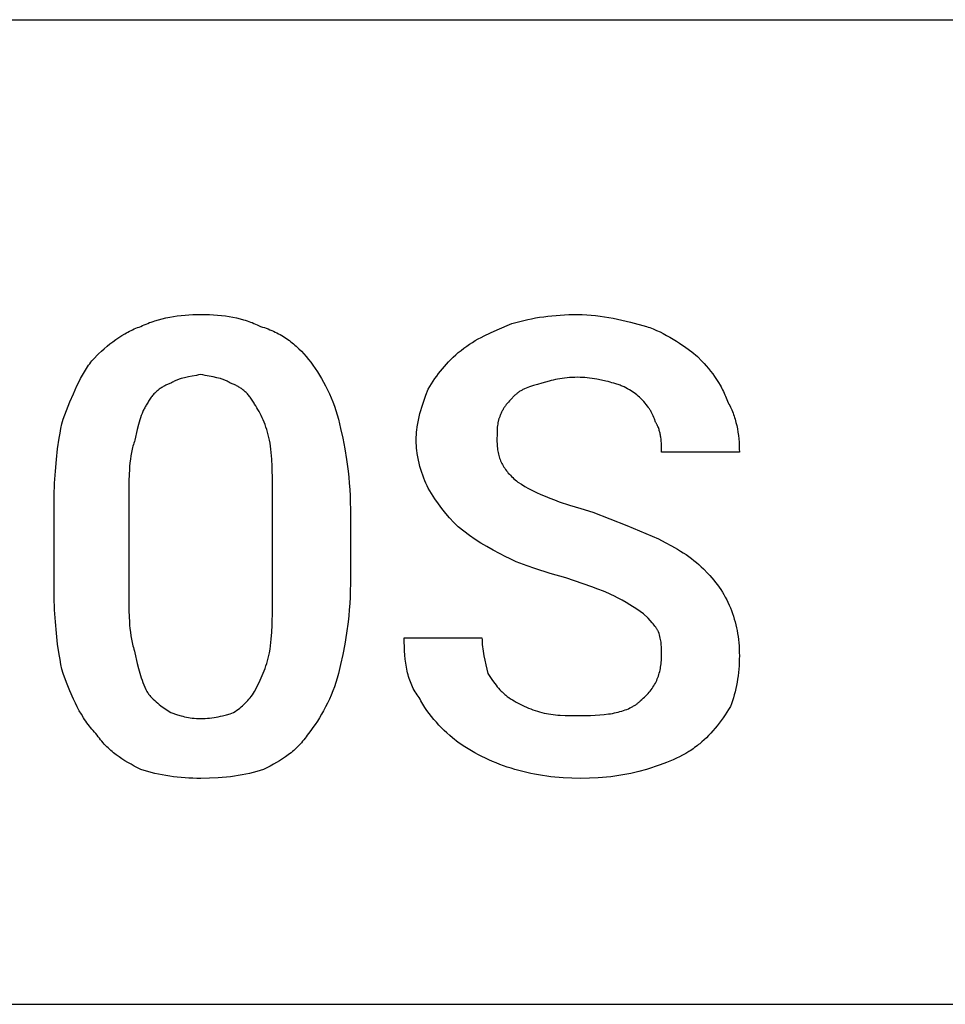
# Model space of a CAD drawing. Units: millimetres. Extents: x 0 to 27000, y -35 to 18400.
# Drawn here: x 16153 to 16572, y 4800 to 5246 of the extents above; entities that cross this region are included whole.
import ezdxf

# ---------------------------------------------------------------- set-up
doc = ezdxf.new("R2010")
doc.units = ezdxf.units.MM
doc.header["$MEASUREMENT"] = 0
doc.layers.add('- TAB', color=4, linetype='Continuous', true_color=0x00ffff)
doc.layers.add('- TITLES', color=7, linetype='Continuous', true_color=0x7fffbf)

msp = doc.modelspace()

# ---------------------------------------------------------------- linework, layer by layer
at = {"layer": '- TAB'}
for points in [[(4500, 5245.56), (27000, 5245.56)], [(15750, 4800), (18000, 4800)]]:
    msp.add_lwpolyline(points, dxfattribs=at)
at = {"layer": '- TITLES'}
for points in [[(16207.86, 5106.74), (16208.62, 5107.12), (16209.4, 5107.47), (16210.18, 5107.82), (16210.97, 5108.14), (16211.76, 5108.46), (16212.56, 5108.75), (16213.37, 5109.04), (16214.19, 5109.3), (16215.83, 5109.8), (16217.5, 5110.24), (16219.19, 5110.64), (16220.89, 5110.98), (16222.62, 5111.27), (16224.35, 5111.52), (16226.1, 5111.72), (16227.86, 5111.89), (16229.62, 5112.01), (16231.39, 5112.1), (16233.17, 5112.15), (16234.95, 5112.16)], [(16234.95, 5112.16), (16236.95, 5112.15), (16238.89, 5112.1), (16240.77, 5112.01), (16242.61, 5111.89), (16244.39, 5111.72), (16246.14, 5111.52), (16247.84, 5111.27), (16249.51, 5110.98), (16251.14, 5110.64), (16252.75, 5110.24), (16254.33, 5109.8), (16255.12, 5109.56), (16255.9, 5109.3), (16256.67, 5109.04), (16257.45, 5108.75), (16258.22, 5108.46), (16258.98, 5108.14), (16260.51, 5107.47), (16262.04, 5106.74)], [(16375.81, 5108.1), (16379.37, 5109.05), (16381.15, 5109.48), (16382.94, 5109.88), (16384.74, 5110.24), (16386.55, 5110.57), (16388.36, 5110.88), (16390.2, 5111.15), (16392.05, 5111.38), (16393.92, 5111.59), (16395.8, 5111.77), (16397.71, 5111.91), (16401.6, 5112.1), (16405.61, 5112.16)], [(16405.61, 5112.16), (16407.64, 5112.13), (16409.67, 5112.04), (16411.69, 5111.89), (16413.71, 5111.7), (16415.72, 5111.45), (16417.72, 5111.16), (16419.71, 5110.83), (16421.69, 5110.47), (16425.59, 5109.65), (16429.41, 5108.73), (16436.76, 5106.74)], [(16186.19, 5091.85), (16188.73, 5094.32), (16190.01, 5095.5), (16191.29, 5096.65), (16192.58, 5097.76), (16193.88, 5098.82), (16195.19, 5099.84), (16196.52, 5100.82), (16197.86, 5101.75), (16199.22, 5102.63), (16200.6, 5103.45), (16201.29, 5103.85), (16202, 5104.23), (16202.71, 5104.59), (16203.42, 5104.94), (16204.14, 5105.28), (16204.87, 5105.6), (16205.61, 5105.91), (16206.35, 5106.2), (16207.1, 5106.48), (16207.86, 5106.74)], [(16262.04, 5106.74), (16262.92, 5106.48), (16263.78, 5106.2), (16264.63, 5105.91), (16265.47, 5105.6), (16266.29, 5105.28), (16267.09, 5104.94), (16267.88, 5104.59), (16268.66, 5104.23), (16269.42, 5103.85), (16270.17, 5103.45), (16270.91, 5103.05), (16271.63, 5102.63), (16272.34, 5102.19), (16273.04, 5101.75), (16273.72, 5101.29), (16274.39, 5100.82), (16275.06, 5100.34), (16275.7, 5099.84), (16276.34, 5099.34), (16276.97, 5098.82), (16277.58, 5098.29), (16278.19, 5097.76), (16278.78, 5097.21), (16279.37, 5096.65), (16280.51, 5095.5), (16281.61, 5094.32), (16282.67, 5093.1), (16283.71, 5091.85)], [(16352.78, 5095.91), (16354.05, 5096.89), (16355.33, 5097.82), (16356.61, 5098.7), (16357.9, 5099.53), (16359.21, 5100.32), (16360.54, 5101.08), (16361.9, 5101.8), (16363.28, 5102.51), (16366.14, 5103.88), (16369.16, 5105.24), (16375.81, 5108.1)], [(16436.76, 5106.74), (16437.52, 5106.48), (16438.28, 5106.21), (16439.8, 5105.61), (16441.32, 5104.95), (16442.83, 5104.25), (16444.33, 5103.49), (16445.83, 5102.7), (16447.31, 5101.86), (16448.78, 5100.99), (16450.23, 5100.08), (16451.66, 5099.15), (16454.47, 5097.22), (16457.18, 5095.23), (16459.78, 5093.2)], [(16337.88, 5078.3), (16339.41, 5080.78), (16340.97, 5083.15), (16341.78, 5084.29), (16342.6, 5085.42), (16343.44, 5086.53), (16344.32, 5087.61), (16345.22, 5088.68), (16346.16, 5089.74), (16347.14, 5090.79), (16348.17, 5091.82), (16349.24, 5092.85), (16350.36, 5093.87), (16351.54, 5094.89), (16352.78, 5095.91)], [(16459.78, 5093.2), (16461.81, 5091.1), (16462.81, 5090.01), (16463.8, 5088.88), (16464.78, 5087.72), (16465.73, 5086.53), (16466.67, 5085.31), (16467.57, 5084.06), (16468.44, 5082.77), (16469.28, 5081.45), (16470.08, 5080.11), (16470.46, 5079.42), (16470.83, 5078.72), (16471.19, 5078.02), (16471.54, 5077.31), (16471.87, 5076.59), (16472.19, 5075.87), (16472.5, 5075.13), (16472.79, 5074.39), (16473.06, 5073.64), (16473.33, 5072.88)], [(16172.64, 5064.76), (16175.71, 5072.61), (16177.29, 5076.3), (16178.91, 5079.82), (16179.74, 5081.51), (16180.59, 5083.16), (16181.46, 5084.74), (16182.36, 5086.28), (16183.27, 5087.76), (16184.22, 5089.18), (16184.7, 5089.87), (16185.19, 5090.54), (16185.68, 5091.2), (16186.19, 5091.85)], [(16283.71, 5091.85), (16284.72, 5090.54), (16285.73, 5089.18), (16286.74, 5087.76), (16287.73, 5086.28), (16288.7, 5084.74), (16289.66, 5083.16), (16290.59, 5081.51), (16291.49, 5079.82), (16292.37, 5078.09), (16293.2, 5076.3), (16294, 5074.48), (16294.75, 5072.61), (16295.46, 5070.7), (16296.11, 5068.75), (16296.71, 5066.77), (16297.25, 5064.76)], [(16234.95, 5085.07), (16233.95, 5084.83), (16232.98, 5084.62), (16231.12, 5084.25), (16229.35, 5083.91), (16227.67, 5083.55), (16226.85, 5083.35), (16226.05, 5083.13), (16225.65, 5083.01), (16225.25, 5082.88), (16224.86, 5082.74), (16224.47, 5082.6), (16224.08, 5082.44), (16223.7, 5082.27), (16223.31, 5082.1), (16222.93, 5081.91), (16222.55, 5081.7), (16222.17, 5081.49), (16221.78, 5081.26), (16221.4, 5081.01)], [(16248.49, 5081.01), (16248.11, 5081.26), (16247.73, 5081.49), (16247.35, 5081.7), (16246.97, 5081.91), (16246.58, 5082.1), (16246.2, 5082.27), (16245.81, 5082.44), (16245.42, 5082.6), (16245.03, 5082.74), (16244.64, 5082.88), (16244.25, 5083.01), (16243.85, 5083.13), (16243.04, 5083.35), (16242.23, 5083.55), (16240.54, 5083.91), (16238.78, 5084.25), (16236.92, 5084.62), (16235.95, 5084.83), (16234.95, 5085.07)], [(16221.4, 5081.01), (16221.02, 5080.88), (16220.64, 5080.74), (16220.26, 5080.59), (16219.88, 5080.44), (16219.5, 5080.27), (16219.13, 5080.1), (16218.75, 5079.91), (16218.38, 5079.72), (16218, 5079.52), (16217.63, 5079.3), (16217.27, 5079.08), (16216.9, 5078.84), (16216.54, 5078.6), (16216.18, 5078.34), (16215.83, 5078.07), (16215.48, 5077.79), (16215.13, 5077.5), (16214.79, 5077.2), (16214.45, 5076.88), (16214.11, 5076.55), (16213.79, 5076.21), (16213.46, 5075.86), (16213.14, 5075.49), (16212.83, 5075.11), (16212.53, 5074.71), (16212.23, 5074.3), (16211.93, 5073.88), (16211.64, 5073.44), (16211.36, 5072.98), (16211.09, 5072.51), (16210.83, 5072.03), (16210.57, 5071.53)], [(16259.33, 5071.53), (16259.07, 5072.03), (16258.8, 5072.51), (16258.53, 5072.98), (16258.25, 5073.44), (16257.96, 5073.88), (16257.67, 5074.3), (16257.37, 5074.71), (16257.06, 5075.11), (16256.75, 5075.49), (16256.43, 5075.86), (16256.11, 5076.21), (16255.78, 5076.55), (16255.45, 5076.88), (16255.11, 5077.2), (16254.76, 5077.5), (16254.42, 5077.79), (16254.07, 5078.07), (16253.71, 5078.34), (16253.35, 5078.6), (16252.99, 5078.84), (16252.63, 5079.08), (16252.26, 5079.3), (16251.89, 5079.52), (16251.52, 5079.72), (16251.14, 5079.91), (16250.77, 5080.1), (16250.39, 5080.27), (16250.01, 5080.44), (16249.63, 5080.59), (16249.25, 5080.74), (16248.87, 5080.88), (16248.49, 5081.01)], [(16389.35, 5081.01), (16387.38, 5080.5), (16385.54, 5079.97), (16384.67, 5079.7), (16383.83, 5079.41), (16383.02, 5079.12), (16382.24, 5078.81), (16381.5, 5078.48), (16381.13, 5078.31), (16380.78, 5078.14), (16380.44, 5077.96), (16380.1, 5077.78), (16379.77, 5077.59), (16379.45, 5077.39), (16379.13, 5077.19), (16378.83, 5076.98), (16378.53, 5076.77), (16378.24, 5076.55), (16377.96, 5076.32), (16377.69, 5076.08), (16377.42, 5075.84), (16377.16, 5075.59)], [(16405.61, 5083.72), (16404.35, 5083.7), (16403.13, 5083.66), (16401.94, 5083.58), (16400.78, 5083.49), (16399.65, 5083.36), (16398.56, 5083.22), (16397.49, 5083.05), (16396.46, 5082.87), (16395.46, 5082.67), (16394.49, 5082.46), (16393.56, 5082.24), (16392.65, 5082), (16390.94, 5081.52), (16389.35, 5081.01)], [(16421.86, 5081.01), (16421.07, 5081.26), (16420.22, 5081.52), (16419.31, 5081.76), (16418.37, 5082), (16416.36, 5082.46), (16414.24, 5082.87), (16412.06, 5083.22), (16410.96, 5083.36), (16409.86, 5083.49), (16408.77, 5083.58), (16407.69, 5083.66), (16406.64, 5083.7), (16405.61, 5083.72)], [(16434.05, 5074.24), (16433.52, 5074.75), (16432.97, 5075.25), (16432.38, 5075.75), (16431.76, 5076.25), (16431.11, 5076.74), (16430.43, 5077.21), (16429.72, 5077.68), (16428.97, 5078.13), (16428.19, 5078.57), (16427.38, 5078.99), (16426.54, 5079.38), (16426.11, 5079.58), (16425.67, 5079.76), (16425.22, 5079.94), (16424.76, 5080.11), (16424.3, 5080.28), (16423.83, 5080.44), (16423.35, 5080.59), (16422.86, 5080.74), (16422.36, 5080.88), (16421.86, 5081.01)], [(16332.47, 5055.28), (16332.47, 5056.04), (16332.5, 5056.8), (16332.54, 5057.56), (16332.59, 5058.32), (16332.65, 5059.08), (16332.73, 5059.84), (16332.93, 5061.35), (16333.18, 5062.85), (16333.47, 5064.35), (16333.79, 5065.83), (16334.16, 5067.3), (16334.56, 5068.75), (16334.98, 5070.18), (16335.89, 5072.99), (16336.87, 5075.7), (16337.88, 5078.3)], [(16377.16, 5075.59), (16375.15, 5073.54), (16374.66, 5073.01), (16374.19, 5072.47), (16373.72, 5071.92), (16373.27, 5071.36), (16372.83, 5070.78), (16372.62, 5070.48), (16372.41, 5070.18), (16372.21, 5069.88), (16372.02, 5069.57), (16371.82, 5069.25), (16371.64, 5068.93), (16371.46, 5068.6), (16371.29, 5068.26), (16371.12, 5067.92), (16370.96, 5067.57), (16370.81, 5067.22), (16370.66, 5066.86), (16370.52, 5066.49), (16370.39, 5066.11)], [(16210.57, 5071.53), (16210.32, 5071.14), (16210.08, 5070.75), (16209.84, 5070.35), (16209.61, 5069.94), (16209.39, 5069.53), (16209.18, 5069.1), (16208.97, 5068.67), (16208.77, 5068.23), (16208.38, 5067.32), (16208.02, 5066.39), (16207.68, 5065.42), (16207.35, 5064.42), (16207.04, 5063.39), (16206.74, 5062.32), (16206.19, 5060.1), (16205.15, 5055.28)], [(16266.1, 5055.28), (16265.83, 5056.53), (16265.53, 5057.75), (16265.2, 5058.94), (16264.85, 5060.1), (16264.47, 5061.23), (16264.08, 5062.32), (16263.66, 5063.39), (16263.22, 5064.42), (16262.77, 5065.42), (16262.3, 5066.39), (16261.83, 5067.32), (16261.34, 5068.23), (16260.84, 5069.1), (16260.34, 5069.94), (16259.83, 5070.75), (16259.33, 5071.53)], [(16440.82, 5063.4), (16440.31, 5064.87), (16440.04, 5065.56), (16439.76, 5066.24), (16439.47, 5066.9), (16439.15, 5067.55), (16438.99, 5067.87), (16438.82, 5068.18), (16438.64, 5068.5), (16438.45, 5068.82), (16438.26, 5069.14), (16438.05, 5069.46), (16437.84, 5069.77), (16437.62, 5070.1), (16437.15, 5070.74), (16436.63, 5071.4), (16436.07, 5072.08), (16435.45, 5072.77), (16434.78, 5073.49), (16434.05, 5074.24)], [(16473.33, 5072.88), (16473.7, 5072.24), (16474.06, 5071.6), (16474.4, 5070.94), (16474.73, 5070.28), (16475.04, 5069.61), (16475.34, 5068.94), (16475.62, 5068.26), (16475.89, 5067.57), (16476.14, 5066.88), (16476.38, 5066.18), (16476.61, 5065.47), (16476.83, 5064.76), (16477.03, 5064.05), (16477.22, 5063.33), (16477.56, 5061.88), (16477.85, 5060.41), (16478.1, 5058.93), (16478.31, 5057.44), (16478.47, 5055.93), (16478.59, 5054.42), (16478.68, 5052.9), (16478.73, 5051.38), (16478.74, 5049.86)], [(16370.39, 5066.11), (16370.33, 5065.98), (16370.27, 5065.85), (16370.15, 5065.59), (16370.04, 5065.31), (16369.94, 5065.03), (16369.85, 5064.75), (16369.76, 5064.45), (16369.68, 5064.15), (16369.61, 5063.85), (16369.54, 5063.53), (16369.48, 5063.22), (16369.42, 5062.89), (16369.37, 5062.56), (16369.28, 5061.89), (16369.2, 5061.2), (16369.15, 5060.5), (16369.11, 5059.78), (16369.06, 5058.3), (16369.04, 5055.28)], [(16168.58, 5024.12), (16168.64, 5030.09), (16168.83, 5035.81), (16169.15, 5041.27), (16169.6, 5046.47), (16170.17, 5051.42), (16170.87, 5056.12), (16171.26, 5058.38), (16171.69, 5060.57), (16172.15, 5062.69), (16172.64, 5064.76)], [(16297.25, 5064.76), (16298.26, 5060.57), (16299.24, 5056.12), (16300.16, 5051.42), (16300.98, 5046.47), (16301.67, 5041.27), (16301.96, 5038.57), (16302.2, 5035.81), (16302.4, 5032.98), (16302.55, 5030.09), (16302.64, 5027.14), (16302.67, 5024.12)], [(16443.53, 5049.86), (16443.52, 5051.44), (16443.49, 5053.12), (16443.45, 5053.98), (16443.39, 5054.86), (16443.3, 5055.74), (16443.19, 5056.63), (16443.12, 5057.07), (16443.05, 5057.52), (16442.96, 5057.96), (16442.87, 5058.4), (16442.76, 5058.84), (16442.65, 5059.28), (16442.52, 5059.71), (16442.39, 5060.14), (16442.24, 5060.57), (16442.08, 5060.99), (16441.9, 5061.41), (16441.71, 5061.82), (16441.51, 5062.23), (16441.41, 5062.43), (16441.3, 5062.63), (16441.18, 5062.82), (16441.07, 5063.02), (16440.95, 5063.21), (16440.82, 5063.4)], [(16205.15, 5055.28), (16204.9, 5054.63), (16204.67, 5053.97), (16204.46, 5053.3), (16204.26, 5052.61), (16204.07, 5051.91), (16203.89, 5051.2), (16203.73, 5050.47), (16203.58, 5049.73), (16203.32, 5048.22), (16203.1, 5046.66), (16202.92, 5045.06), (16202.78, 5043.42), (16202.67, 5041.76), (16202.58, 5040.06), (16202.48, 5036.61), (16202.44, 5029.54)], [(16267.45, 5029.54), (16267.43, 5036.61), (16267.28, 5043.42), (16267.12, 5046.66), (16266.88, 5049.73), (16266.73, 5051.2), (16266.55, 5052.61), (16266.34, 5053.97), (16266.1, 5055.28)], [(16337.88, 5033.6), (16337.38, 5034.65), (16336.87, 5035.76), (16336.38, 5036.92), (16335.89, 5038.13), (16335.43, 5039.4), (16334.98, 5040.7), (16334.56, 5042.04), (16334.16, 5043.42), (16333.79, 5044.84), (16333.47, 5046.28), (16333.18, 5047.74), (16332.93, 5049.22), (16332.73, 5050.72), (16332.65, 5051.48), (16332.59, 5052.23), (16332.54, 5052.99), (16332.5, 5053.75), (16332.47, 5054.51), (16332.47, 5055.28)], [(16369.04, 5055.28), (16369.04, 5054.52), (16369.07, 5053.78), (16369.11, 5053.06), (16369.17, 5052.35), (16369.24, 5051.65), (16369.33, 5050.97), (16369.44, 5050.3), (16369.56, 5049.65), (16369.71, 5049), (16369.87, 5048.37), (16370.05, 5047.75), (16370.25, 5047.13), (16370.47, 5046.53), (16370.7, 5045.94), (16370.96, 5045.35), (16371.24, 5044.78), (16371.53, 5044.21), (16371.85, 5043.65), (16372.18, 5043.1), (16372.54, 5042.55), (16372.92, 5042.01), (16373.32, 5041.48), (16373.74, 5040.95), (16374.18, 5040.42), (16374.64, 5039.9), (16375.13, 5039.38), (16375.63, 5038.86), (16376.16, 5038.35), (16376.72, 5037.84), (16377.29, 5037.33), (16377.89, 5036.82), (16378.52, 5036.31)], [(16478.74, 5049.86), (16443.53, 5049.86)], [(16378.52, 5036.31), (16380.07, 5035.31), (16381.69, 5034.34), (16383.38, 5033.4), (16385.14, 5032.48), (16386.97, 5031.59), (16388.87, 5030.72), (16390.85, 5029.87), (16392.91, 5029.03), (16395.04, 5028.22), (16397.26, 5027.41), (16401.94, 5025.84), (16406.98, 5024.3), (16412.38, 5022.77)], [(16351.43, 5016), (16349.46, 5018.03), (16347.6, 5020.08), (16345.83, 5022.16), (16344.15, 5024.29), (16342.53, 5026.49), (16340.95, 5028.76), (16339.41, 5031.13), (16337.88, 5033.6)], [(16202.44, 5029.54), (16202.44, 4986.2)], [(16267.45, 4986.2), (16267.45, 5029.54)], [(16168.58, 4990.26), (16168.58, 5024.12)], [(16302.67, 5024.12), (16302.67, 4990.26)], [(16412.38, 5022.77), (16427.78, 5016.67), (16442.17, 5010.58)], [(16373.1, 5002.45), (16370.11, 5003.98), (16367.24, 5005.52), (16364.46, 5007.1), (16361.76, 5008.72), (16359.12, 5010.4), (16356.53, 5012.17), (16353.97, 5014.03), (16351.43, 5016)], [(16442.17, 5010.58), (16445.16, 5009.05), (16448.02, 5007.51), (16450.75, 5005.94), (16452.06, 5005.13), (16453.35, 5004.32), (16454.6, 5003.48), (16455.82, 5002.63), (16457.02, 5001.76), (16458.17, 5000.87), (16459.3, 4999.95), (16460.4, 4999.01), (16461.46, 4998.04), (16462.49, 4997.04)], [(16400.19, 4992.97), (16393.1, 4995.02), (16386.14, 4997.2), (16382.74, 4998.38), (16379.43, 4999.64), (16377.8, 5000.3), (16376.21, 5000.99), (16374.64, 5001.71), (16373.1, 5002.45)], [(16462.49, 4997.04), (16464.46, 4995), (16465.4, 4993.98), (16466.3, 4992.95), (16467.17, 4991.91), (16468.01, 4990.87), (16468.82, 4989.81), (16469.6, 4988.74), (16470.35, 4987.65), (16471.06, 4986.55), (16471.74, 4985.42), (16472.4, 4984.27), (16473.01, 4983.1), (16473.6, 4981.91), (16474.16, 4980.68), (16474.68, 4979.43)], [(16172.64, 4949.63), (16172.15, 4951.69), (16171.69, 4953.82), (16171.26, 4956.01), (16170.87, 4958.26), (16170.17, 4962.96), (16169.6, 4967.92), (16169.15, 4973.12), (16168.83, 4978.58), (16168.64, 4984.3), (16168.58, 4990.26)], [(16302.67, 4990.26), (16302.64, 4987.25), (16302.55, 4984.3), (16302.4, 4981.41), (16302.2, 4978.58), (16301.96, 4975.82), (16301.67, 4973.12), (16300.98, 4967.92), (16300.16, 4962.96), (16299.24, 4958.26), (16298.26, 4953.82), (16297.25, 4949.63)], [(16421.86, 4984.85), (16420.81, 4985.35), (16419.7, 4985.86), (16417.33, 4986.88), (16414.76, 4987.89), (16412.04, 4988.91), (16400.19, 4992.97)], [(16202.44, 4986.2), (16202.48, 4978.54), (16202.58, 4975.01), (16202.67, 4973.31), (16202.78, 4971.64), (16202.92, 4970), (16203.1, 4968.4), (16203.32, 4966.81), (16203.58, 4965.25), (16203.89, 4963.7), (16204.26, 4962.16), (16204.46, 4961.4), (16204.67, 4960.64), (16204.9, 4959.87), (16205.15, 4959.11)], [(16266.1, 4959.11), (16266.34, 4960.64), (16266.55, 4962.16), (16266.88, 4965.25), (16267.12, 4968.4), (16267.28, 4971.64), (16267.43, 4978.54), (16267.45, 4986.2)], [(16435.4, 4976.72), (16432.33, 4978.75), (16429.14, 4980.78), (16427.45, 4981.8), (16425.69, 4982.81), (16423.83, 4983.83), (16421.86, 4984.85)], [(16474.68, 4979.43), (16475.17, 4978.16), (16475.63, 4976.89), (16476.06, 4975.61), (16476.46, 4974.33), (16476.82, 4973.04), (16477.16, 4971.74), (16477.46, 4970.43), (16477.73, 4969.1), (16477.97, 4967.76), (16478.17, 4966.4), (16478.35, 4965.02), (16478.49, 4963.62), (16478.6, 4962.19), (16478.68, 4960.74), (16478.73, 4959.27), (16478.74, 4957.76)], [(16442.17, 4968.59), (16442.04, 4968.85), (16441.91, 4969.1), (16441.76, 4969.35), (16441.61, 4969.61), (16441.45, 4969.86), (16441.28, 4970.12), (16440.93, 4970.62), (16440.55, 4971.13), (16440.15, 4971.64), (16439.73, 4972.15), (16439.3, 4972.66), (16438.38, 4973.67), (16437.41, 4974.69), (16435.4, 4976.72)], [(16443.53, 4957.76), (16443.51, 4960.59), (16443.46, 4961.9), (16443.42, 4962.54), (16443.36, 4963.17), (16443.29, 4963.81), (16443.2, 4964.45), (16443.09, 4965.1), (16442.96, 4965.76), (16442.8, 4966.43), (16442.62, 4967.13), (16442.41, 4967.85), (16442.17, 4968.59)], [(16333.82, 4938.79), (16333.32, 4939.44), (16332.85, 4940.1), (16332.4, 4940.77), (16331.97, 4941.46), (16331.57, 4942.16), (16331.18, 4942.88), (16330.82, 4943.61), (16330.48, 4944.36), (16330.15, 4945.12), (16329.85, 4945.9), (16329.56, 4946.68), (16329.3, 4947.48), (16329.05, 4948.3), (16328.82, 4949.13), (16328.6, 4949.96), (16328.4, 4950.82), (16328.22, 4951.68), (16328.05, 4952.55), (16327.9, 4953.44), (16327.76, 4954.34), (16327.53, 4956.16), (16327.34, 4958.03), (16327.21, 4959.94), (16327.12, 4961.89), (16327.06, 4963.87), (16327.05, 4965.88)], [(16327.05, 4965.88), (16362.26, 4965.88)], [(16362.26, 4965.88), (16362.28, 4964.87), (16362.32, 4963.85), (16362.4, 4962.84), (16362.5, 4961.82), (16362.62, 4960.8), (16362.76, 4959.79), (16363.11, 4957.76), (16363.52, 4955.73), (16363.98, 4953.69), (16364.97, 4949.63)], [(16205.15, 4959.11), (16206.19, 4954.27), (16206.74, 4951.99), (16207.35, 4949.8), (16207.68, 4948.73), (16208.02, 4947.67), (16208.38, 4946.62), (16208.77, 4945.59), (16209.18, 4944.56), (16209.61, 4943.54), (16210.08, 4942.52), (16210.57, 4941.5)], [(16259.33, 4941.5), (16261.34, 4945.59), (16262.3, 4947.67), (16263.22, 4949.8), (16263.66, 4950.89), (16264.08, 4951.99), (16264.47, 4953.12), (16264.85, 4954.27), (16265.2, 4955.44), (16265.53, 4956.63), (16265.83, 4957.86), (16266.1, 4959.11)], [(16434.05, 4937.44), (16434.67, 4937.95), (16435.27, 4938.47), (16435.85, 4939), (16436.4, 4939.54), (16436.93, 4940.08), (16437.44, 4940.63), (16437.92, 4941.19), (16438.39, 4941.76), (16438.83, 4942.33), (16439.25, 4942.92), (16439.65, 4943.51), (16440.02, 4944.11), (16440.38, 4944.71), (16440.72, 4945.33), (16441.03, 4945.95), (16441.33, 4946.58), (16441.6, 4947.22), (16441.86, 4947.87), (16442.1, 4948.52), (16442.31, 4949.19), (16442.51, 4949.86), (16442.69, 4950.54), (16442.86, 4951.22), (16443, 4951.92), (16443.13, 4952.62), (16443.23, 4953.33), (16443.33, 4954.05), (16443.4, 4954.77), (16443.46, 4955.51), (16443.5, 4956.25), (16443.52, 4957), (16443.53, 4957.76)], [(16478.74, 4957.76), (16478.73, 4956.23), (16478.68, 4954.71), (16478.6, 4953.19), (16478.49, 4951.68), (16478.35, 4950.18), (16478.17, 4948.69), (16477.97, 4947.2), (16477.73, 4945.74), (16477.46, 4944.28), (16477.16, 4942.85), (16476.82, 4941.44), (16476.46, 4940.04), (16476.06, 4938.67), (16475.63, 4937.33), (16475.17, 4936.02), (16474.68, 4934.73)], [(16187.54, 4922.54), (16186.92, 4923.18), (16186.3, 4923.84), (16185.71, 4924.52), (16185.12, 4925.21), (16184.56, 4925.91), (16184, 4926.63), (16183.46, 4927.36), (16182.93, 4928.11), (16182.41, 4928.87), (16181.9, 4929.64), (16180.92, 4931.23), (16179.98, 4932.87), (16179.08, 4934.56), (16178.2, 4936.3), (16177.36, 4938.08), (16175.73, 4941.78), (16174.17, 4945.63), (16172.64, 4949.63)], [(16297.25, 4949.63), (16296.71, 4947.61), (16296.11, 4945.63), (16295.46, 4943.69), (16294.75, 4941.78), (16294, 4939.91), (16293.2, 4938.08), (16292.37, 4936.3), (16291.49, 4934.56), (16290.59, 4932.87), (16289.66, 4931.23), (16288.7, 4929.64), (16287.73, 4928.11), (16286.74, 4926.63), (16285.73, 4925.21), (16284.72, 4923.84), (16283.71, 4922.54)], [(16364.97, 4949.63), (16367.03, 4946.6), (16368.09, 4945.13), (16368.64, 4944.41), (16369.2, 4943.7), (16369.78, 4943.01), (16370.38, 4942.34), (16371, 4941.69), (16371.32, 4941.37), (16371.64, 4941.06), (16371.97, 4940.75), (16372.3, 4940.45), (16372.64, 4940.16), (16372.99, 4939.87), (16373.35, 4939.59), (16373.71, 4939.32), (16374.08, 4939.05), (16374.45, 4938.79)], [(16210.57, 4941.5), (16210.83, 4941.13), (16211.09, 4940.76), (16211.36, 4940.4), (16211.64, 4940.04), (16211.93, 4939.69), (16212.23, 4939.35), (16212.53, 4939.02), (16212.83, 4938.69), (16213.14, 4938.37), (16213.46, 4938.05), (16214.11, 4937.43), (16214.79, 4936.84), (16215.48, 4936.26), (16216.18, 4935.69), (16216.9, 4935.14), (16218.38, 4934.08), (16221.4, 4932.02)], [(16249.85, 4932.02), (16250.59, 4932.53), (16251.31, 4933.04), (16252, 4933.56), (16252.66, 4934.08), (16253.3, 4934.6), (16253.92, 4935.14), (16254.51, 4935.69), (16255.09, 4936.26), (16255.66, 4936.84), (16256.21, 4937.43), (16256.75, 4938.05), (16257.27, 4938.69), (16257.79, 4939.35), (16258.31, 4940.04), (16258.82, 4940.76), (16259.33, 4941.5)], [(16351.43, 4918.48), (16348.89, 4920.57), (16347.64, 4921.67), (16346.39, 4922.8), (16345.16, 4923.95), (16343.95, 4925.14), (16342.77, 4926.37), (16341.61, 4927.62), (16340.48, 4928.91), (16339.39, 4930.22), (16338.34, 4931.57), (16337.33, 4932.95), (16336.37, 4934.37), (16335.91, 4935.08), (16335.47, 4935.81), (16335.03, 4936.55), (16334.61, 4937.29), (16334.21, 4938.04), (16333.82, 4938.79)], [(16374.45, 4938.79), (16375.23, 4938.29), (16376.04, 4937.78), (16376.87, 4937.28), (16377.73, 4936.78), (16378.62, 4936.3), (16379.52, 4935.82), (16380.45, 4935.35), (16381.39, 4934.9), (16382.35, 4934.46), (16383.33, 4934.05), (16384.31, 4933.65), (16385.31, 4933.27), (16386.31, 4932.92), (16387.32, 4932.59), (16388.34, 4932.29), (16389.35, 4932.02)], [(16406.96, 4930.67), (16411.4, 4930.74), (16413.52, 4930.83), (16415.57, 4930.96), (16417.55, 4931.15), (16419.46, 4931.38), (16420.38, 4931.52), (16421.29, 4931.67), (16422.18, 4931.84), (16423.04, 4932.02), (16423.89, 4932.22), (16424.72, 4932.44), (16425.52, 4932.67), (16426.31, 4932.92), (16427.08, 4933.18), (16427.82, 4933.47), (16428.54, 4933.77), (16429.24, 4934.1), (16429.59, 4934.27), (16429.92, 4934.44), (16430.26, 4934.62), (16430.58, 4934.8), (16430.9, 4934.99), (16431.22, 4935.19), (16431.53, 4935.39), (16431.83, 4935.59), (16432.13, 4935.81), (16432.42, 4936.02), (16432.7, 4936.24), (16432.99, 4936.47), (16433.26, 4936.71), (16433.53, 4936.94), (16433.79, 4937.19), (16434.05, 4937.44)], [(16474.68, 4934.73), (16473.9, 4933.46), (16473.1, 4932.2), (16472.26, 4930.94), (16471.4, 4929.69), (16470.52, 4928.47), (16469.61, 4927.26), (16468.68, 4926.07), (16467.74, 4924.91), (16466.78, 4923.79), (16465.81, 4922.7), (16464.82, 4921.64), (16463.82, 4920.64), (16462.82, 4919.68), (16461.81, 4918.77), (16460.8, 4917.92), (16460.29, 4917.51), (16459.78, 4917.12)], [(16221.4, 4932.02), (16224.47, 4931.03), (16226.05, 4930.57), (16226.85, 4930.36), (16227.67, 4930.16), (16228.5, 4929.98), (16229.35, 4929.81), (16230.22, 4929.67), (16231.12, 4929.55), (16232.03, 4929.45), (16232.98, 4929.37), (16233.95, 4929.33), (16234.95, 4929.31)], [(16234.95, 4929.31), (16235.96, 4929.33), (16236.98, 4929.37), (16237.99, 4929.45), (16238.99, 4929.55), (16239.98, 4929.67), (16240.97, 4929.81), (16241.94, 4929.98), (16242.9, 4930.16), (16243.85, 4930.36), (16244.77, 4930.57), (16246.57, 4931.03), (16248.26, 4931.52), (16249.85, 4932.02)], [(16389.35, 4932.02), (16390.37, 4931.78), (16391.39, 4931.58), (16392.41, 4931.39), (16393.44, 4931.24), (16394.47, 4931.11), (16395.52, 4931), (16396.58, 4930.91), (16397.65, 4930.84), (16399.84, 4930.74), (16402.11, 4930.69), (16406.96, 4930.67)], [(16207.86, 4906.29), (16204.87, 4907.82), (16203.43, 4908.6), (16202.02, 4909.4), (16200.64, 4910.22), (16199.29, 4911.07), (16197.97, 4911.96), (16196.68, 4912.89), (16196.05, 4913.37), (16195.43, 4913.87), (16194.82, 4914.38), (16194.21, 4914.9), (16193.61, 4915.44), (16193.02, 4915.99), (16192.43, 4916.56), (16191.86, 4917.15), (16191.29, 4917.75), (16190.73, 4918.37), (16190.18, 4919.01), (16189.64, 4919.68), (16189.1, 4920.36), (16188.57, 4921.06), (16188.05, 4921.79), (16187.54, 4922.54)], [(16283.71, 4922.54), (16283.19, 4921.79), (16282.67, 4921.06), (16282.15, 4920.36), (16281.61, 4919.68), (16281.07, 4919.01), (16280.52, 4918.37), (16279.96, 4917.75), (16279.39, 4917.15), (16278.81, 4916.56), (16278.23, 4915.99), (16277.64, 4915.44), (16277.04, 4914.9), (16276.43, 4914.38), (16275.82, 4913.87), (16275.2, 4913.37), (16274.56, 4912.89), (16273.28, 4911.96), (16271.96, 4911.07), (16270.61, 4910.22), (16269.23, 4909.4), (16267.82, 4908.6), (16266.37, 4907.82), (16263.39, 4906.29)], [(16377.16, 4906.29), (16375.4, 4906.81), (16373.67, 4907.37), (16371.96, 4907.96), (16370.28, 4908.57), (16368.63, 4909.22), (16367, 4909.91), (16365.38, 4910.62), (16363.79, 4911.37), (16362.21, 4912.15), (16360.64, 4912.95), (16359.09, 4913.8), (16357.54, 4914.67), (16354.48, 4916.51), (16351.43, 4918.48)], [(16459.78, 4917.12), (16459.14, 4916.62), (16458.5, 4916.14), (16457.84, 4915.67), (16457.18, 4915.21), (16456.51, 4914.77), (16455.84, 4914.34), (16454.47, 4913.53), (16453.08, 4912.76), (16451.66, 4912.03), (16450.23, 4911.34), (16448.78, 4910.69), (16447.31, 4910.07), (16445.83, 4909.48), (16442.83, 4908.36), (16436.76, 4906.29)], [(16234.95, 4902.23), (16233.17, 4902.24), (16231.39, 4902.29), (16229.62, 4902.37), (16227.86, 4902.48), (16226.1, 4902.62), (16224.35, 4902.8), (16222.62, 4903), (16220.89, 4903.24), (16219.19, 4903.51), (16217.5, 4903.81), (16215.83, 4904.15), (16214.19, 4904.51), (16212.56, 4904.91), (16210.97, 4905.34), (16209.4, 4905.8), (16207.86, 4906.29)], [(16263.39, 4906.29), (16261.85, 4905.8), (16260.28, 4905.34), (16258.68, 4904.91), (16257.04, 4904.51), (16255.37, 4904.15), (16253.68, 4903.81), (16251.95, 4903.51), (16250.18, 4903.24), (16248.39, 4903), (16246.57, 4902.8), (16244.71, 4902.62), (16242.82, 4902.48), (16238.95, 4902.29), (16234.95, 4902.23)], [(16406.96, 4902.23), (16402.96, 4902.29), (16399.07, 4902.48), (16397.16, 4902.62), (16395.27, 4902.8), (16393.4, 4903), (16391.55, 4903.24), (16389.72, 4903.51), (16387.9, 4903.81), (16386.09, 4904.15), (16384.29, 4904.51), (16382.5, 4904.91), (16380.72, 4905.34), (16377.16, 4906.29)], [(16436.76, 4906.29), (16433.2, 4905.34), (16431.42, 4904.91), (16429.63, 4904.51), (16427.83, 4904.15), (16426.02, 4903.81), (16424.2, 4903.51), (16422.37, 4903.24), (16420.52, 4903), (16418.65, 4902.8), (16416.76, 4902.62), (16414.85, 4902.48), (16410.96, 4902.29), (16406.96, 4902.23)]]:
    msp.add_lwpolyline(points, dxfattribs=at)

doc.saveas('drawing.dxf')
